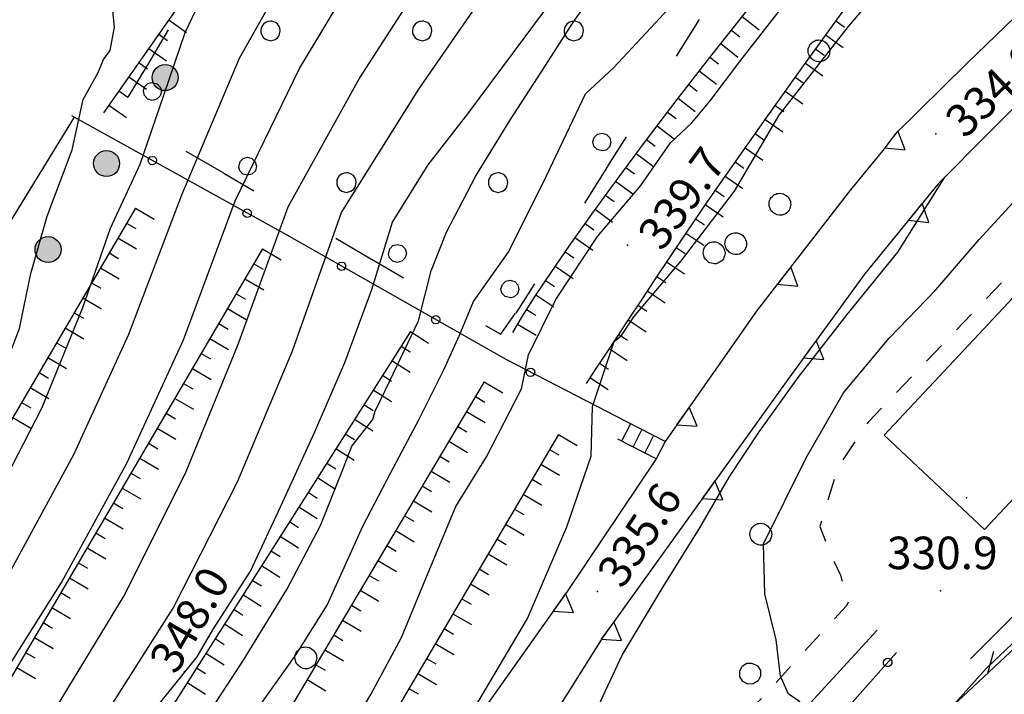
# Model space of a CAD drawing. Extents: x 514670 to 517614, y 5067431 to 5069611.
# Drawn here: x 514735 to 514826, y 5068795 to 5068858 of the extents above; entities that cross this region are included whole.
import ezdxf

# ---------------------------------------------------------------- set-up
doc = ezdxf.new("R2010")
doc.units = 0
doc.header["$LTSCALE"] = 2
doc.header["$MEASUREMENT"] = 0
for name, pattern in [('L01', [12, 6, 6]), ('L04', [0]), ('L10', [2, 1, -1]), ('L42', [8, -3, 2, -3]), ('L50', [1.6, 0.8, 0.8])]:
    doc.linetypes.add(name, pattern=pattern)
for name, color, linetype in [('ALBERO ISOLATO', 1, 'Continuous'), ('BOSCO', 1, 'L42'), ('CANCELLATA', 1, 'L04'), ('CONF. CATASTALE 2000', 1, 'Continuous'), ('CURVE DI LIVELLO DIRETTRICI', 1, 'Continuous'), ('CURVE DI LIVELLO INTERMEDIE', 1, 'Continuous'), ('EDIFICIO RESIDENZIALE', 3, 'Continuous'), ('FILARE ALBERI', 1, 'Continuous'), ('MURO DI SOSTEGNO O RITENUTA DEL TERRENO', 1, 'Continuous'), ('PUNTO QUOTATO', 1, 'Continuous'), ('PUNTO QUOTATO EDIFICIO GRONDA', 1, 'Continuous'), ('SCALE', 1, 'Continuous'), ('SCARPATA TESTA', 1, 'L50'), ('SCM_Campiture', 1, 'Continuous'), ('STACCIONATA', 1, 'L01'), ('VESTIZIONI SCALE', 1, 'Continuous'), ('VESTIZIONI VIALETTI', 1, 'L10')]:
    doc.layers.add(name, color=color, linetype=linetype)
doc.styles.add('Style00', font='ARIAL.TTF', dxfattribs={"height": 0.2})

# ---------------------------------------------------------------- blocks, each defined once
blk = doc.blocks.new('Q0030200')
blk.add_line((-0.004, -0.002), (0.89, 0.558))
blk = doc.blocks.new('Q0200100')
for p, q in [((0, 0.8), (-0.5, 0)), ((0.5, 0), (0, 0.8)), ((-0.5, 0), (0.5, 0))]:
    blk.add_line(p, q)
blk = doc.blocks.new('Q0050013')
for p, q in [((-0.194, -0.003), (-0.17, 0.098)), ((-0.17, 0.098), (-0.099, 0.169)), ((-0.099, 0.169), (-0.001, 0.195)), ((-0.001, 0.195), (0.096, 0.17)), ((0.096, 0.17), (0.169, 0.1)), ((0.169, 0.1), (0.197, -0.001)), ((-0.162, -0.108), (-0.194, -0.003)), ((-0.096, -0.171), (-0.162, -0.108)), ((0.001, -0.196), (-0.096, -0.171)), ((0.097, -0.17), (0.001, -0.196)), ((0.168, -0.1), (0.097, -0.17)), ((0.197, -0.001), (0.168, -0.1))]:
    blk.add_line(p, q)
blk = doc.blocks.new('Q0050033')
for p, q in [((-0.25, 0.429), (-0.003, 0.496)), ((-0.003, 0.496), (0.245, 0.431)), ((-0.494, -0.007), (-0.432, 0.248)), ((-0.432, 0.248), (-0.25, 0.429)), ((0.245, 0.431), (0.428, 0.253)), ((0.428, 0.253), (0.499, -0.001)), ((-0.412, -0.274), (-0.494, -0.007)), ((-0.243, -0.434), (-0.412, -0.274)), ((0.002, -0.497), (-0.243, -0.434)), ((0.246, -0.431), (0.002, -0.497)), ((0.425, -0.253), (0.246, -0.431)), ((0.499, -0.001), (0.425, -0.253))]:
    blk.add_line(p, q)
blk = doc.blocks.new('S37')
for p, q in [((-0.487, 0.873), (-0.369, 0.933)), ((-0.369, 0.933), (-0.257, 0.974)), ((-0.257, 0.974), (-0.128, 0.992)), ((-0.128, 0.992), (-0.011, 1.004)), ((-0.011, 1.004), (0.152, 0.99)), ((0.152, 0.99), (0.349, 0.94)), ((0.349, 0.94), (0.55, 0.824)), ((-0.986, -0.012), (-0.97, 0.17)), ((-0.97, 0.17), (-0.931, 0.328)), ((-0.931, 0.328), (-0.87, 0.467)), ((-0.87, 0.467), (-0.785, 0.604)), ((-0.785, 0.604), (-0.677, 0.711)), ((-0.677, 0.711), (-0.582, 0.801)), ((-0.582, 0.801), (-0.487, 0.873)), ((0.55, 0.824), (0.677, 0.735)), ((0.677, 0.735), (0.773, 0.624)), ((0.773, 0.624), (0.869, 0.496)), ((0.869, 0.496), (0.931, 0.386)), ((0.931, 0.386), (0.992, 0.23)), ((0.992, 0.23), (1.012, 0.087)), ((1.012, 0.087), (1.027, -0.031)), ((-0.971, -0.148), (-0.986, -0.012)), ((-0.939, -0.262), (-0.971, -0.148)), ((-0.895, -0.4), (-0.939, -0.262)), ((-0.84, -0.509), (-0.895, -0.4)), ((-0.778, -0.612), (-0.84, -0.509)), ((-0.663, -0.712), (-0.778, -0.612)), ((-0.572, -0.799), (-0.663, -0.712)), ((-0.486, -0.868), (-0.572, -0.799)), ((-0.359, -0.933), (-0.486, -0.868)), ((0.523, -0.887), (0.357, -0.967)), ((0.647, -0.81), (0.523, -0.887)), ((0.784, -0.681), (0.647, -0.81)), ((0.874, -0.561), (0.784, -0.681)), ((0.929, -0.446), (0.874, -0.561)), ((0.98, -0.295), (0.929, -0.446)), ((1.006, -0.166), (0.98, -0.295)), ((1.027, -0.031), (1.006, -0.166)), ((-0.22, -0.981), (-0.359, -0.933)), ((-0.064, -1.012), (-0.22, -0.981)), ((0.07, -1.019), (-0.064, -1.012)), ((0.216, -1.014), (0.07, -1.019)), ((0.357, -0.967), (0.216, -1.014))]:
    blk.add_line(p, q)
blk = doc.blocks.new('Q0120050')
blk.add_line((0, 0), (0, 1))
blk = doc.blocks.new('Q0120025')
blk.add_line((0, 0), (0, 0.5))
blk = doc.blocks.new('Q0210080')
for p, q in [((-0.41, 0.835), (-0.361, 1.041)), ((-0.361, 1.041), (-0.217, 1.184)), ((-0.217, 1.184), (-0.008, 1.24)), ((-0.008, 1.24), (0.202, 1.186)), ((0.202, 1.186), (0.354, 1.038)), ((0.354, 1.038), (0.412, 0.83)), ((-0.333, 0.581), (-0.41, 0.835)), ((-0.211, 0.466), (-0.333, 0.581)), ((-0.004, 0.412), (-0.211, 0.466)), ((0.198, 0.466), (-0.004, 0.412)), ((0.35, 0.618), (0.198, 0.466)), ((0.412, 0.83), (0.35, 0.618)), ((-0.797, 0), (0.81, -0.01))]:
    blk.add_line(p, q)
blk = doc.blocks.new('R28')
for p, q in [((-1.46, 0.41), (-1.5, 0.09)), ((-1.5, 0.09), (-1.49, -0.24)), ((-1.34, 0.7), (-1.46, 0.41)), ((-1.11, 1.03), (-1.34, 0.7)), ((-0.77, 1.31), (-1.11, 1.03)), ((-0.35, 1.46), (-0.77, 1.31)), ((-0.01, 1.5), (-0.35, 1.46)), ((0.24, 1.48), (-0.01, 1.5)), ((0.74, 1.31), (0.24, 1.48)), ((1.06, 1.08), (0.74, 1.31)), ((1.33, 0.7), (1.06, 1.08)), ((1.42, 0.47), (1.33, 0.7)), ((1.49, 0), (1.42, 0.47)), ((-1.49, -0.24), (-1.38, -0.6)), ((-1.38, -0.6), (-1.08, -1.07)), ((-1.08, -1.07), (-0.69, -1.34)), ((-0.69, -1.34), (0.01, -1.51)), ((0.01, -1.51), (0.69, -1.34)), ((0.69, -1.34), (1.08, -1.04)), ((1.08, -1.04), (1.32, -0.7)), ((1.32, -0.7), (1.49, 0))]:
    blk.add_line(p, q)
blk = doc.blocks.new('CAMP_FE157347')
at = {"layer": 'SCM_Campiture', "xscale": 0.6000000238418579, "yscale": 0.6000000238418579, "zscale": 0.6000000238418579}
for p in [(514758.385, 5068856.548), (514772.385, 5068856.548), (514786.385, 5068856.548), (514765.385, 5068842.548), (514779.385, 5068842.548)]:
    blk.add_blockref('R28', p, dxfattribs=at)
blk = doc.blocks.new('conf 2000')
at = {"layer": 'CONF. CATASTALE 2000', "linetype": 'Continuous'}
h = blk.add_hatch(color=256, dxfattribs=at)
edge = h.paths.add_edge_path()
edge.add_arc((0, 0), 1.2, 0, 360)
blk.add_circle((0, 0), 1.2, dxfattribs=at)

msp = doc.modelspace()

# ---------------------------------------------------------------- linework, layer by layer
at = {"layer": 'BOSCO', "linetype": 'L42', "flags": 128}
msp.add_lwpolyline([(514805.074, 5068966.521), (514828.379, 5068974.036), (514842.128, 5068986.637), (514851.516, 5068998.215), (514857.35, 5069010.598), (514861.178, 5069012.457), (514861.936, 5069004.871), (514858.59, 5068993.27), (514857.291, 5068988.738), (514851.776, 5068977.067), (514837.703, 5068957.856), (514823.58, 5068942.872), (514809.644, 5068925.841), (514784.803, 5068901.561), (514767.643, 5068881.671), (514751.044, 5068860.156), (514744.385, 5068849.046), (514779.628, 5068828.548), (514781.298, 5068830.901), (514809.636, 5068876.232), (514817.937, 5068889.787), (514823.389, 5068898.365), (514829.786, 5068905.115), (514839.581, 5068911.724), (514849.861, 5068911.895), (514856.074, 5068909.091), (514861.813, 5068906.434), (514864.79, 5068905.856), (514873.891, 5068911.801), (514882.137, 5068918.598), (514896.603, 5068930.902), (514912.944, 5068944.113), (514941.969, 5068966.933), (514955.427, 5068980.354), (514963.626, 5068991.713), (514973.582, 5069010.268), (514977.41, 5069024.041), (514977.698, 5069032.369), (514984.664, 5069040.22), (514993.737, 5069049.743), (515000.529, 5069059.345), (515001.534, 5069066.329), (515000.715, 5069068.93), (514999.252, 5069071.345), (514989.437, 5069076.064), (514984.968, 5069079.025), (514978.574, 5069086.235), (514975.398, 5069091.168)], dxfattribs=at)
at = {"layer": 'CANCELLATA', "linetype": 'L04', "flags": 128}
for points in [[(514791.265, 5068820.456), (514780.116, 5068826.202), (514759.914, 5068837.679), (514740.032, 5068848.695)], [(514857.445, 5068834.746), (514840.76, 5068817.369), (514835.245, 5068810.873), (514822.999, 5068798.579)], [(514814.394, 5068801.218), (514768.104, 5068750.789), (514756.496, 5068735.084), (514756.141, 5068729.969), (514757.466, 5068725.501), (514761.836, 5068716.266), (514801.778, 5068637.149), (514805.469, 5068623.048), (514808.323, 5068609.743), (514815.01, 5068594.071), (514840.573, 5068540.892), (514844.635, 5068544.415), (514811.671, 5068613.759), (514809.979, 5068621.798), (514808.306, 5068636.462), (514807.212, 5068643.251), (514804.783, 5068648.289), (514795.467, 5068665.586), (514773.896, 5068706.774), (514765.094, 5068723.75), (514760.1, 5068733), (514760.57, 5068734.914), (514765.35, 5068742), (514784.768, 5068763.695), (514798.169, 5068778.859), (514816.176, 5068799.178)]]:
    msp.add_lwpolyline(points, dxfattribs=at)
at = {"layer": 'CURVE DI LIVELLO DIRETTRICI', "linetype": 'Continuous', "flags": 128}
for points in [[(514729.23, 5068766.796), (514736.81, 5068780.246), (514742.37, 5068792.206), (514749.395, 5068803.252), (514755.339, 5068814.929), (514760.406, 5068827.02), (514764.928, 5068839.773), (514772.065, 5068851.181), (514779.75, 5068862.299), (514787.191, 5068873.609), (514793.246, 5068885.699), (514799.217, 5068894.315), (514813.807, 5068904.899), (514818.039, 5068915.872), (514818.82, 5068919.806), (514821.474, 5068924.112), (514828.193, 5068926.85), (514841.249, 5068933.443), (514854.808, 5068940.575), (514865.482, 5068947.893), (514876.176, 5068955.09), (514887.009, 5068962.143), (514895.934, 5068967.845)], [(514718.053, 5068790.3), (514718.109, 5068790.383), (514720.755, 5068794.422), (514724.01, 5068802.797), (514725.958, 5068808.852), (514728.564, 5068814.891), (514731.068, 5068819.859), (514733.389, 5068824.398), (514735.203, 5068829.07), (514736.255, 5068834.164), (514737.743, 5068839.445), (514740.059, 5068845.578), (514741.071, 5068850.226), (514742.459, 5068852.718), (514742.964, 5068853.898), (514743.58, 5068854.734), (514743.978, 5068856.906), (514743.674, 5068859.945)], [(514746.145, 5068759.832), (514749.683, 5068766.235), (514755.567, 5068773.852), (514757.727, 5068775.438), (514759.5, 5068777.594), (514760.905, 5068780.5), (514762.134, 5068784.281), (514763.534, 5068787.781), (514765.218, 5068791.203), (514767.65, 5068795.281), (514770.481, 5068800.562), (514773.078, 5068806.898), (514775.492, 5068812.656), (514778.309, 5068817.226), (514781.533, 5068823.515), (514782.201, 5068826.663), (514784.719, 5068831.757), (514788.549, 5068837.585), (514792.566, 5068842.288), (514795.318, 5068846.21), (514797.275, 5068848.069), (514798.956, 5068850.1), (514801.801, 5068853.858), (514806.536, 5068859.952)], [(514806.104, 5068752.734), (514804.456, 5068759.179), (514804.795, 5068765.484), (514807.119, 5068771.585), (514809.7, 5068776.351), (514812.975, 5068781.374), (514815.97, 5068786.811), (514819.678, 5068792.358), (514824.457, 5068797.702), (514831.697, 5068804.6), (514836.991, 5068810.327), (514842.219, 5068816.115), (514846.49, 5068820.037), (514848.083, 5068821.24), (514850.6, 5068823.506), (514853.93, 5068827.404), (514856.878, 5068830.701), (514858.215, 5068831.709), (514859.284, 5068832.935), (514861.198, 5068835.244)]]:
    msp.add_lwpolyline(points, dxfattribs=at)
at = {"layer": 'CURVE DI LIVELLO INTERMEDIE', "linetype": 'Continuous', "flags": 128}
for points in [[(514717.287, 5068771.713), (514722.889, 5068785.344), (514728.064, 5068796.322), (514734.387, 5068806.729), (514740.215, 5068817.449), (514745.295, 5068828.552), (514750.196, 5068841.413), (514755.521, 5068854.026), (514762.247, 5068865.99), (514769.85, 5068877.477), (514776.591, 5068889.439), (514781.741, 5068898.505), (514793.009, 5068908.662), (514795.421, 5068911.954), (514794.456, 5068917.02), (514786.224, 5068931), (514783.119, 5068936.017), (514781.672, 5068940.07), (514783.36, 5068944.882), (514790.115, 5068947.921), (514798.935, 5068949.138), (514821.372, 5068952.054), (514846.098, 5068956.694)], [(514720.645, 5068770.331), (514726.971, 5068783.849), (514732.392, 5068795.077), (514739.073, 5068805.643), (514745.093, 5068816.636), (514750.332, 5068828.042), (514755.107, 5068840.866), (514761.035, 5068853.078), (514768.081, 5068864.759), (514775.631, 5068876.188), (514782.143, 5068888.192), (514784.533, 5068893.898), (514798.074, 5068906.635), (514801.452, 5068909.928), (514801.452, 5068914.74), (514796.829, 5068925.957), (514794.456, 5068933.737), (514795.904, 5068938.043), (514804.347, 5068941.082), (514808.687, 5068941.709), (514827.997, 5068945.85)], [(514726.028, 5068768.114), (514732.898, 5068781.679), (514738.176, 5068793.412), (514744.805, 5068804.315), (514750.511, 5068815.734), (514755.369, 5068827.531), (514760.017, 5068840.32), (514766.55, 5068852.13), (514773.916, 5068863.529), (514781.411, 5068874.898), (514787.694, 5068886.945), (514790.596, 5068893.937), (514804.346, 5068904.355), (514807.241, 5068910.434), (514807.434, 5068920.914), (514807.724, 5068927.151), (514810.136, 5068931.711), (514813.272, 5068933.484), (514818.44, 5068934.279), (514834.623, 5068939.647)], [(514782.094, 5068802.32), (514785.729, 5068810.78), (514787.982, 5068817.28), (514788.105, 5068821.882), (514790.1, 5068827.866), (514790.769, 5068828.421), (514791.906, 5068830.163), (514796.304, 5068835.35), (514801.22, 5068841.756), (514805.329, 5068848.78), (514811.728, 5068856.951), (514818.984, 5068865.467), (514824.133, 5068870.709), (514827.934, 5068875.037)], [(514735.317, 5068764.29), (514737.017, 5068766.352), (514740.468, 5068771.696), (514743.128, 5068777.414), (514746.552, 5068783.563), (514749.774, 5068789.141), (514755.883, 5068798.461), (514759.886, 5068804.976), (514762.993, 5068810.882), (514765.116, 5068816.218), (514765.886, 5068818.218), (514767.808, 5068820.671), (514768.026, 5068821.445), (514769.377, 5068824.257), (514772.036, 5068829.78), (514773.191, 5068834.39), (514774.635, 5068837.968), (514777.3, 5068843.1), (514780.454, 5068848.265), (514783.764, 5068853.35), (514786.356, 5068857.397), (514790.049, 5068862.592)], [(514711.82, 5068766.933), (514712.503, 5068767.555), (514713.676, 5068770.844), (514715.406, 5068775.688), (514718.659, 5068785.102), (514721.343, 5068792.243), (514725.028, 5068799.258), (514729.419, 5068806.758), (514733.42, 5068814.258), (514737.251, 5068821.711), (514741.053, 5068831.008), (514743.609, 5068838.351), (514746.353, 5068844.257), (514748.519, 5068850.609), (514750.488, 5068856.39), (514752.874, 5068861.382)], [(514741.302, 5068761.826), (514741.702, 5068762.235), (514743.419, 5068765.711), (514745.87, 5068770.68), (514748.717, 5068775.742), (514750.966, 5068781.063), (514753.864, 5068787.742), (514757.117, 5068793.89), (514760.742, 5068799), (514763.614, 5068803.531), (514766.89, 5068810.828), (514769.495, 5068815.796), (514772.077, 5068820.656), (514774.357, 5068825.202), (514775.811, 5068828.452), (514777.1, 5068831.562), (514780.305, 5068836.093), (514783.475, 5068842.397), (514785.686, 5068847.061), (514787.467, 5068850.733), (514790.037, 5068853.139), (514793.484, 5068856.842), (514797.097, 5068860.725)], [(514731.55, 5068765.841), (514733.138, 5068767.696), (514737.058, 5068773.282), (514740.963, 5068780.414), (514744.216, 5068787.422), (514747.468, 5068793.656), (514751.593, 5068798.758), (514753.05, 5068801.273), (514756.538, 5068806.679), (514759.521, 5068813.07), (514762.436, 5068819.492), (514765.23, 5068825.937), (514767.742, 5068832.679), (514769.632, 5068838.898), (514772.937, 5068844.171), (514776.586, 5068848.897), (514783.842, 5068858.647)], [(514778.24, 5068755.797), (514779.884, 5068759.226), (514781.287, 5068762.125), (514783.437, 5068764.906), (514785.995, 5068768.359), (514788.352, 5068771.601), (514788.509, 5068773.499), (514787.725, 5068774.882), (514787.407, 5068776.687), (514788.762, 5068780.874), (514788.552, 5068784.921), (514787.094, 5068788.116), (514787.768, 5068792.351), (514790.832, 5068798.921), (514794.626, 5068805.233), (514798.009, 5068810.686), (514800.718, 5068815.35), (514803.474, 5068819.546), (514807.095, 5068824.546), (514811.603, 5068830.381), (514816.3, 5068836.123), (514820.619, 5068843.059)], [(514788.038, 5068757.367), (514789.676, 5068763.921), (514792.449, 5068769.929), (514796.196, 5068775.499), (514800.539, 5068780.445), (514804.523, 5068784.788), (514807.053, 5068788.382), (514808.604, 5068792.015), (514808.023, 5068793.616), (514807.196, 5068794.686), (514806.203, 5068795.319), (514805.467, 5068796.976), (514805.074, 5068800.343), (514804.009, 5068804.585), (514803.901, 5068809.21), (514807.827, 5068817.139), (514811.265, 5068823.147), (514815.493, 5068828.186), (514819.789, 5068832.655), (514823.808, 5068837.303), (514827.96, 5068841.819)], [(514759.497, 5068755.789), (514759.339, 5068758.719), (514758.763, 5068761.203), (514759.422, 5068763.82), (514760.464, 5068765.742), (514782.094, 5068802.32)]]:
    msp.add_lwpolyline(points, dxfattribs=at)
at = {"layer": 'EDIFICIO RESIDENZIALE', "linetype": 'Continuous', "flags": 128}
msp.add_lwpolyline([(514824.296, 5068810.537), (514843.316, 5068830.811), (514844.014, 5068830.156), (514852.557, 5068839.262), (514851.8, 5068839.973), (514870.775, 5068860.198), (514861.939, 5068868.488), (514843.006, 5068848.308), (514844.343, 5068847.053), (514836.017, 5068838.179), (514834.298, 5068839.793), (514815.017, 5068819.243)], close=True, dxfattribs=at)
at = {"layer": 'MURO DI SOSTEGNO O RITENUTA DEL TERRENO', "linetype": 'Continuous', "flags": 128}
for points in [[(514980.512, 5069030.484), (514980.19, 5069029.978), (514984.17, 5069027.017), (514976.118, 5069007.291), (514969.79, 5068992.541), (514961.538, 5068979.706), (514953.392, 5068971.003), (514943.533, 5068962.104), (514928.762, 5068950.449), (514911.772, 5068937.254), (514898.729, 5068926.856), (514885.129, 5068915.184), (514875.464, 5068906.801), (514862.611, 5068893.356), (514848.672, 5068878.591), (514833.435, 5068863.982), (514822.66, 5068853.545), (514816.051, 5068847.006), (514814.895, 5068845.498), (514811.929, 5068841.881), (514803.299, 5068830.764), (514794.803, 5068818.652)], [(514991.121, 5069023.095), (514987.303, 5069021.119), (514979.601, 5068998.564), (514969.767, 5068982.057), (514962.858, 5068973.792), (514950.215, 5068959.495), (514928.902, 5068943.519), (514915.057, 5068932.238), (514892.79, 5068914.496), (514876.799, 5068900.028), (514859.843, 5068880.833), (514844.901, 5068866.466), (514829.386, 5068851.857), (514820.006, 5068842.444), (514813.224, 5068834.108), (514805.979, 5068824.147), (514789.049, 5068800.601), (514779.568, 5068785.5), (514768.374, 5068769), (514761.057, 5068758.016), (514758.6, 5068751.258), (514757.852, 5068748.453), (514757.862, 5068747.336), (514757.012, 5068742.5)], [(514740.253, 5068848.585), (514729.053, 5068830.383)], [(514793.988, 5068817.054), (514785.753, 5068804.796), (514777.09, 5068792.57), (514769.133, 5068781.711), (514763.866, 5068774.25), (514760.083, 5068768.5), (514759.146, 5068766.289), (514758.341, 5068764.563), (514757.452, 5068763.852), (514756.37, 5068763.61), (514755.57, 5068764.219), (514754.984, 5068765.594), (514754.894, 5068767.695), (514755.416, 5068769.399), (514755.668, 5068770.031)]]:
    msp.add_lwpolyline(points, dxfattribs=at)
at = {"layer": 'PUNTO QUOTATO', "linetype": 'Continuous'}
for p in [(514819.805, 5068847.061), (514791.321, 5068836.772), (514788.56, 5068804.804), (514820.23, 5068804.866), (514750.437, 5068797.375)]:
    msp.add_point(p, dxfattribs=at)
at = {"layer": 'PUNTO QUOTATO EDIFICIO GRONDA', "linetype": 'Continuous'}
msp.add_point((514822.632, 5068813.457), dxfattribs=at)
at = {"layer": 'SCALE', "linetype": 'Continuous', "flags": 128}
for points in [[(514794.803, 5068818.652), (514791.265, 5068820.456)], [(514793.988, 5068817.054), (514790.45, 5068818.858)]]:
    msp.add_lwpolyline(points, dxfattribs=at)
at = {"layer": 'SCARPATA TESTA', "linetype": 'L50', "flags": 128}
for points in [[(514824.089, 5068944.458), (514818.943, 5068939.718), (514814.156, 5068935.203), (514809.727, 5068930.913), (514805.656, 5068926.849), (514801.943, 5068923.01), (514798.449, 5068919.326), (514795.033, 5068915.729), (514791.694, 5068912.218), (514788.433, 5068908.794), (514785.251, 5068905.455), (514782.107, 5068902.058), (514778.964, 5068898.458), (514775.821, 5068894.656), (514772.678, 5068890.649), (514769.535, 5068886.44), (514765.958, 5068881.493), (514761.511, 5068875.275), (514756.194, 5068867.786), (514750.007, 5068859.024), (514742.95, 5068848.992)], [(514823.801, 5068885.459), (514820.645, 5068881.418), (514816.889, 5068876.89), (514813.241, 5068872.029), (514810.259, 5068868.3), (514806.492, 5068863.596), (514802.673, 5068858.832), (514799.133, 5068854.36), (514795.898, 5068850.204), (514792.968, 5068846.365), (514790.342, 5068842.843), (514788.02, 5068839.639), (514785.988, 5068836.771), (514784.243, 5068834.244), (514782.785, 5068832.058), (514781.613, 5068830.214), (514780.729, 5068828.71)], [(514820.885, 5068871.732), (514815.947, 5068864.935), (514811.508, 5068858.796), (514807.565, 5068853.315), (514804.12, 5068848.493), (514801.173, 5068844.33), (514798.723, 5068840.826), (514796.771, 5068837.979), (514795.265, 5068835.726), (514793.897, 5068833.667), (514792.616, 5068831.736), (514791.421, 5068829.933), (514790.313, 5068828.259), (514789.292, 5068826.713), (514788.357, 5068825.296), (514787.509, 5068824.007)], [(514745.899, 5068840.195), (514721.329, 5068798.266)], [(514757.638, 5068836.429), (514721.411, 5068774.743)], [(514771.286, 5068828.812), (514733.268, 5068769.032)], [(514778.105, 5068824.171), (514742.696, 5068764.61)], [(514784.95, 5068819.304), (514763.997, 5068783.695)]]:
    msp.add_lwpolyline(points, dxfattribs=at)
at = {"layer": 'STACCIONATA', "linetype": 'L01', "flags": 128}
msp.add_lwpolyline([(514799.236, 5068774.172), (514821.33, 5068794.205), (514834.372, 5068806.404)], dxfattribs=at)
at = {"layer": 'VESTIZIONI SCALE', "linetype": 'Continuous', "flags": 128}
for points in [[(514791.596, 5068820.287), (514790.781, 5068818.689)], [(514792.665, 5068819.742), (514791.85, 5068818.144)], [(514793.734, 5068819.197), (514792.919, 5068817.599)], [(514794.803, 5068818.652), (514793.988, 5068817.054)]]:
    msp.add_lwpolyline(points, dxfattribs=at)
at = {"layer": 'VESTIZIONI VIALETTI', "linetype": 'L10', "flags": 128}
msp.add_lwpolyline([(514921.779, 5068935.1), (514907.647, 5068920.645), (514903.462, 5068914.473), (514900.114, 5068910.301), (514891.395, 5068901.239), (514865.712, 5068874.864), (514813.569, 5068820.452), (514810.797, 5068816.335), (514809.081, 5068810.788), (514810.156, 5068808.085), (514810.991, 5068806.311), (514811.713, 5068803.827), (514811.538, 5068803.483), (514803.551, 5068794.765), (514775.379, 5068764.726), (514757.471, 5068745.11)], dxfattribs=at)

# ---------------------------------------------------------------- block references
at = {"layer": 'ALBERO ISOLATO'}
for p in [(514808.991, 5068854.709), (514805.385, 5068840.561), (514801.306, 5068836.92), (514799.308, 5068836.077), (514803.621, 5068810.093), (514761.613, 5068798.687)]:
    msp.add_blockref('S37', p, dxfattribs=at)
at = {"layer": 'BOSCO'}
for p, xscale, yscale, zscale, rotation in [((514746.042, 5068851.811), 2.000000000430501, 2.000000000430501, 2.000000000430501, 239.059839817991), ((514790.373, 5068845.418), 2.000000000778497, 2.000000000778497, 2.000000000778497, 57.98923437983563), ((514755.429, 5068842.623), 1.999999999552577, 1.999999999552577, 1.999999999552578, 329.8168933055836), ((514769.259, 5068834.579), 1.999999999552577, 1.999999999552577, 1.999999999552578, 329.8168933055836), ((514781.891, 5068831.851), 2.000000000778497, 2.000000000778497, 2.000000000778497, 57.98923437983563)]:
    msp.add_blockref('Q0210080', p, dxfattribs=dict(at, xscale=xscale, yscale=yscale, zscale=zscale, rotation=rotation))
at = {"layer": 'CANCELLATA'}
for p, xscale, yscale, zscale, rotation in [((514747.473, 5068844.572), 1.999999999691715, 1.999999999691715, 1.999999999691716, 151.0111353052871), ((514756.22, 5068839.726), 1.999999999691715, 1.999999999691715, 1.999999999691716, 151.0111353052871), ((514764.937, 5068834.825), 2.000000000378214, 2.000000000378214, 2.000000000378213, 150.399094352124), ((514773.632, 5068829.886), 2.000000000378214, 2.000000000378214, 2.000000000378213, 150.399094352124), ((514782.376, 5068825.037), 1.999999999812659, 1.999999999812659, 1.99999999981266, 152.7348295137641), ((514815.354, 5068798.25), 1.999999999422849, 1.999999999422849, 1.999999999422849, 48.45312484838085)]:
    msp.add_blockref('Q0050013', p, dxfattribs=dict(at, xscale=xscale, yscale=yscale, zscale=zscale, rotation=rotation))
at = {"layer": 'CONF. CATASTALE 2000', "linetype": 'Continuous'}
for p, rotation in [((514748.649, 5068852.238, -335.32), 235.553922128862), ((514743.239, 5068844.303, -335.32), 235.7667632137316), ((514737.836, 5068836.363, -335.32), 235.7667632137316)]:
    msp.add_blockref('conf 2000', p, dxfattribs=dict(at, rotation=rotation))
at = {"layer": 'FILARE ALBERI', "xscale": 1.999999999525672, "yscale": 1.999999999525672, "zscale": 1.999999999525672, "rotation": 226.5861062495254}
msp.add_blockref('Q0050033', (514802.657, 5068797.227), dxfattribs=at)
at = {"layer": 'MURO DI SOSTEGNO O RITENUTA DEL TERRENO'}
for p, xscale, yscale, zscale, rotation in [((514815.695, 5068846.541), 1.999999999469444, 1.999999999469444, 1.999999999469443, 232.5143302594527), ((514817.908, 5068839.865), 1.999999999411609, 1.999999999411609, 1.999999999411609, 230.8669882650367), ((514805.792, 5068833.976), 2.000000000571129, 2.000000000571129, 2.000000000571129, 232.1779000011887), ((514808.178, 5068827.17), 1.9999999999471, 1.9999999999471, 1.9999999999471, 233.9720476891881), ((514796.446, 5068820.994), 1.999999999441937, 1.999999999441937, 1.999999999441938, 234.9553800603816), ((514798.821, 5068814.192), 2.000000000414673, 2.000000000414673, 2.000000000414673, 234.2834850573566), ((514785.04, 5068803.79), 1.999999999532204, 1.999999999532204, 1.999999999532205, 234.6822233895859), ((514789.481, 5068801.201), 2.000000000414673, 2.000000000414673, 2.000000000414673, 234.2834850573566)]:
    msp.add_blockref('Q0200100', p, dxfattribs=dict(at, xscale=xscale, yscale=yscale, zscale=zscale, rotation=rotation))
at = {"layer": 'SCARPATA TESTA'}
for name, p, xscale, yscale, zscale, rotation in [('Q0120050', (514748.975, 5068857.557), 2.000000000413919, 2.000000000413919, 2.000000000413919, 234.8788684292206), ('Q0120050', (514801.925, 5068857.887), 1.999999999360857, 1.999999999360857, 1.999999999360856, 231.6423285950481), ('Q0120025', (514800.932, 5068856.632), 1.999999999360857, 1.999999999360857, 1.999999999360856, 231.6423285950481), ('Q0120025', (514810.56, 5068857.479), 1.999999999971949, 1.999999999971949, 1.999999999971949, 234.2713230417071), ('Q0120025', (514748.054, 5068856.248), 2.000000000413919, 2.000000000413919, 2.000000000413919, 234.8788684292206), ('Q0120050', (514809.626, 5068856.18), 1.999999999971949, 1.999999999971949, 1.999999999971949, 234.2713230417071), ('Q0120050', (514747.134, 5068854.94), 2.000000000413919, 2.000000000413919, 2.000000000413919, 234.8788684292206), ('Q0120050', (514799.939, 5068855.378), 1.999999999360857, 1.999999999360857, 1.999999999360856, 231.6423285950481), ('Q0120025', (514808.692, 5068854.881), 1.999999999971949, 1.999999999971949, 1.999999999971949, 234.2713230417071), ('Q0120025', (514798.948, 5068854.122), 2.000000000039579, 2.000000000039579, 2.000000000039579, 232.1030733970517), ('Q0120025', (514746.213, 5068853.631), 2.000000000413919, 2.000000000413919, 2.000000000413919, 234.8788684292206), ('Q0120050', (514807.757, 5068853.582), 1.999999999971949, 1.999999999971949, 1.999999999971949, 234.2713230417071), ('Q0120050', (514745.293, 5068852.322), 2.000000000413919, 2.000000000413919, 2.000000000413919, 234.8788684292206), ('Q0120050', (514797.965, 5068852.859), 2.000000000039579, 2.000000000039579, 2.000000000039579, 232.1030733970517), ('Q0120025', (514806.826, 5068852.281), 1.999999999744329, 1.999999999744329, 1.999999999744328, 234.4571544812783), ('Q0120025', (514796.982, 5068851.596), 2.000000000039579, 2.000000000039579, 2.000000000039579, 232.1030733970517), ('Q0120025', (514744.372, 5068851.014), 2.000000000413919, 2.000000000413919, 2.000000000413919, 234.8788684292206), ('Q0120050', (514796, 5068850.334), 2.000000000039579, 2.000000000039579, 2.000000000039579, 232.1030733970517), ('Q0120050', (514805.896, 5068850.979), 1.999999999744329, 1.999999999744329, 1.999999999744328, 234.4571544812783), ('Q0120050', (514743.452, 5068849.705), 2.000000000413919, 2.000000000413919, 2.000000000413919, 234.8788684292206), ('Q0120025', (514804.966, 5068849.677), 1.999999999744329, 1.999999999744329, 1.999999999744328, 234.4571544812783), ('Q0120025', (514795.027, 5068849.063), 2.0000000005979, 2.0000000005979, 2.0000000005979, 232.6437045126277), ('Q0120050', (514794.057, 5068847.791), 2.0000000005979, 2.0000000005979, 2.0000000005979, 232.6437045126277), ('Q0120050', (514804.036, 5068848.375), 1.999999999631417, 1.999999999631417, 1.999999999631418, 234.7044092786857), ('Q0120025', (514803.112, 5068847.069), 1.999999999631417, 1.999999999631417, 1.999999999631418, 234.7044092786857), ('Q0120025', (514793.086, 5068846.519), 2.0000000005979, 2.0000000005979, 2.0000000005979, 232.6437045126277), ('Q0120050', (514802.188, 5068845.763), 1.999999999631417, 1.999999999631417, 1.999999999631418, 234.7044092786857), ('Q0120050', (514792.128, 5068845.238), 2.000000000108854, 2.000000000108854, 2.000000000108854, 233.2949610753689), ('Q0120025', (514791.171, 5068843.955), 2.000000000108854, 2.000000000108854, 2.000000000108854, 233.2949610753689), ('Q0120025', (514801.263, 5068844.457), 1.999999999631417, 1.999999999631417, 1.999999999631418, 234.7044092786857), ('Q0120050', (514800.346, 5068843.146), 2.00000000061827, 2.00000000061827, 2.000000000618271, 235.0466230593837), ('Q0120050', (514790.217, 5068842.671), 1.999999999434447, 1.999999999434447, 1.999999999434447, 234.0635471702898), ('Q0120025', (514789.278, 5068841.375), 1.999999999434447, 1.999999999434447, 1.999999999434447, 234.0635471702898), ('Q0120025', (514799.429, 5068841.835), 2.00000000061827, 2.00000000061827, 2.000000000618271, 235.0466230593837), ('Q0120050', (514798.515, 5068840.522), 1.999999999322487, 1.999999999322487, 1.999999999322488, 235.5529547260778), ('Q0120050', (514745.899, 5068840.195), 1.999999999228788, 1.999999999228788, 1.999999999228788, 239.6298796518906), ('Q0120050', (514788.339, 5068840.08), 1.999999999434447, 1.999999999434447, 1.999999999434447, 234.0635471702898), ('Q0120025', (514745.09, 5068838.814), 1.999999999228788, 1.999999999228788, 1.999999999228788, 239.6298796518906), ('Q0120025', (514787.41, 5068838.778), 2.000000000512742, 2.000000000512742, 2.000000000512741, 234.6897313447988), ('Q0120025', (514797.61, 5068839.202), 1.999999999322487, 1.999999999322487, 1.999999999322488, 235.5529547260778), ('Q0120050', (514796.706, 5068837.882), 1.999999999559269, 1.999999999559269, 1.999999999559268, 236.2460339525765), ('Q0120050', (514744.281, 5068837.434), 1.999999999228788, 1.999999999228788, 1.999999999228788, 239.6298796518906), ('Q0120050', (514786.485, 5068837.472), 2.000000000512742, 2.000000000512742, 2.000000000512741, 234.6897313447988), ('Q0120025', (514743.472, 5068836.053), 1.999999999228788, 1.999999999228788, 1.999999999228788, 239.6298796518906), ('Q0120050', (514757.638, 5068836.429), 2.000000000053745, 2.000000000053745, 2.000000000053745, 239.5753664525837), ('Q0120025', (514785.567, 5068836.161), 1.999999999433048, 1.999999999433048, 1.999999999433047, 235.3727034679611), ('Q0120025', (514795.817, 5068836.552), 1.999999999559269, 1.999999999559269, 1.999999999559268, 236.2460339525765), ('Q0120025', (514756.828, 5068835.049), 2.000000000053745, 2.000000000053745, 2.000000000053745, 239.5753664525837), ('Q0120050', (514784.658, 5068834.845), 1.999999999433048, 1.999999999433048, 1.999999999433047, 235.3727034679611), ('Q0120050', (514794.929, 5068835.22), 2.000000000662095, 2.000000000662095, 2.000000000662095, 236.401214248545), ('Q0120050', (514742.663, 5068834.673), 1.999999999228788, 1.999999999228788, 1.999999999228788, 239.6298796518906), ('Q0120025', (514794.044, 5068833.888), 2.000000000662095, 2.000000000662095, 2.000000000662095, 236.401214248545), ('Q0120025', (514741.854, 5068833.293), 1.999999999228788, 1.999999999228788, 1.999999999228788, 239.6298796518906), ('Q0120050', (514756.018, 5068833.67), 2.000000000053745, 2.000000000053745, 2.000000000053745, 239.5753664525837), ('Q0120025', (514783.76, 5068833.52), 1.999999999875366, 1.999999999875366, 1.999999999875365, 236.2917915346584), ('Q0120025', (514755.207, 5068832.29), 2.000000000053745, 2.000000000053745, 2.000000000053745, 239.5753664525837), ('Q0120050', (514782.873, 5068832.189), 1.999999999875366, 1.999999999875366, 1.999999999875365, 236.2917915346584), ('Q0120050', (514793.159, 5068832.555), 1.999999999422615, 1.999999999422615, 1.999999999422615, 236.4271952391327), ('Q0120050', (514741.045, 5068831.912), 1.999999999228788, 1.999999999228788, 1.999999999228788, 239.6298796518906), ('Q0120025', (514792.275, 5068831.221), 1.999999999756131, 1.999999999756131, 1.999999999756131, 236.4635189542831), ('Q0120025', (514740.236, 5068830.532), 1.999999999228788, 1.999999999228788, 1.999999999228788, 239.6298796518906), ('Q0120050', (514754.397, 5068830.91), 2.000000000053745, 2.000000000053745, 2.000000000053745, 239.5753664525837), ('Q0120025', (514782.012, 5068830.841), 1.999999999969265, 1.999999999969265, 1.999999999969265, 237.5782797302968), ('Q0120025', (514753.587, 5068829.531), 2.000000000053745, 2.000000000053745, 2.000000000053745, 239.5753664525837), ('Q0120050', (514781.179, 5068829.475), 1.99999999990573, 1.99999999990573, 1.99999999990573, 239.5223024981161), ('Q0120050', (514791.391, 5068829.888), 2.000000000682954, 2.000000000682954, 2.000000000682953, 236.5014927666527), ('Q0120050', (514739.427, 5068829.151), 1.999999999228788, 1.999999999228788, 1.999999999228788, 239.6298796518906), ('Q0120050', (514771.286, 5068828.812), 1.999999999631343, 1.999999999631343, 1.999999999631343, 237.5444722395085), ('Q0120025', (514790.508, 5068828.554), 2.000000000682954, 2.000000000682954, 2.000000000682953, 236.5014927666527), ('Q0120025', (514738.618, 5068827.771), 1.999999999228788, 1.999999999228788, 1.999999999228788, 239.6298796518906), ('Q0120050', (514752.777, 5068828.151), 2.000000000053745, 2.000000000053745, 2.000000000053745, 239.5753664525837), ('Q0120025', (514751.966, 5068826.771), 2.000000000053745, 2.000000000053745, 2.000000000053745, 239.5753664525837), ('Q0120025', (514770.428, 5068827.462), 1.999999999631343, 1.999999999631343, 1.999999999631343, 237.5444722395085), ('Q0120050', (514789.625, 5068827.219), 1.999999999258138, 1.999999999258138, 1.999999999258138, 236.5449422413885), ('Q0120050', (514737.81, 5068826.39), 1.999999999228788, 1.999999999228788, 1.999999999228788, 239.6298796518906), ('Q0120050', (514769.569, 5068826.111), 1.999999999631343, 1.999999999631343, 1.999999999631343, 237.5444722395085), ('Q0120025', (514788.744, 5068825.883), 2.000000000343168, 2.000000000343168, 2.000000000343168, 236.5991302493675), ('Q0120025', (514737.001, 5068825.01), 1.999999999228788, 1.999999999228788, 1.999999999228788, 239.6298796518906), ('Q0120050', (514751.156, 5068825.392), 2.000000000053745, 2.000000000053745, 2.000000000053745, 239.5753664525837), ('Q0120025', (514768.71, 5068824.761), 1.999999999631343, 1.999999999631343, 1.999999999631343, 237.5444722395085), ('Q0120025', (514750.346, 5068824.012), 2.000000000053745, 2.000000000053745, 2.000000000053745, 239.5753664525837), ('Q0120050', (514778.105, 5068824.171), 1.999999999330445, 1.999999999330445, 1.999999999330445, 239.2684430120549), ('Q0120050', (514787.864, 5068824.547), 2.000000000450383, 2.000000000450383, 2.000000000450383, 236.6621523856728), ('Q0120050', (514736.192, 5068823.629), 1.999999999228788, 1.999999999228788, 1.999999999228788, 239.6298796518906), ('Q0120050', (514767.852, 5068823.411), 1.999999999631343, 1.999999999631343, 1.999999999631343, 237.5444722395085), ('Q0120025', (514735.383, 5068822.249), 1.999999999228788, 1.999999999228788, 1.999999999228788, 239.6298796518906), ('Q0120050', (514749.536, 5068822.632), 2.000000000053745, 2.000000000053745, 2.000000000053745, 239.5753664525837), ('Q0120025', (514766.993, 5068822.061), 1.999999999631343, 1.999999999631343, 1.999999999631343, 237.5444722395085), ('Q0120025', (514777.288, 5068822.796), 1.999999999330445, 1.999999999330445, 1.999999999330445, 239.2684430120549), ('Q0120025', (514748.725, 5068821.253), 2.000000000053745, 2.000000000053745, 2.000000000053745, 239.5753664525837), ('Q0120050', (514776.47, 5068821.42), 1.999999999330445, 1.999999999330445, 1.999999999330445, 239.2684430120549), ('Q0120050', (514734.574, 5068820.869), 1.999999999228788, 1.999999999228788, 1.999999999228788, 239.6298796518906), ('Q0120050', (514766.135, 5068820.711), 1.999999999631343, 1.999999999631343, 1.999999999631343, 237.5444722395085), ('Q0120050', (514747.915, 5068819.873), 2.000000000053745, 2.000000000053745, 2.000000000053745, 239.5753664525837), ('Q0120025', (514765.276, 5068819.361), 1.999999999631343, 1.999999999631343, 1.999999999631343, 237.5444722395085), ('Q0120025', (514775.653, 5068820.045), 1.999999999330445, 1.999999999330445, 1.999999999330445, 239.2684430120549), ('Q0120025', (514747.105, 5068818.493), 2.000000000053745, 2.000000000053745, 2.000000000053745, 239.5753664525837), ('Q0120050', (514774.835, 5068818.67), 1.999999999330445, 1.999999999330445, 1.999999999330445, 239.2684430120549), ('Q0120050', (514784.95, 5068819.304), 2.000000000350706, 2.000000000350706, 2.000000000350706, 239.5264912026859), ('Q0120050', (514764.417, 5068818.011), 1.999999999631343, 1.999999999631343, 1.999999999631343, 237.5444722395085), ('Q0120025', (514784.139, 5068817.925), 2.000000000350706, 2.000000000350706, 2.000000000350706, 239.5264912026859), ('Q0120050', (514746.295, 5068817.114), 2.000000000053745, 2.000000000053745, 2.000000000053745, 239.5753664525837), ('Q0120025', (514763.559, 5068816.661), 1.999999999631343, 1.999999999631343, 1.999999999631343, 237.5444722395085), ('Q0120025', (514774.017, 5068817.294), 1.999999999330445, 1.999999999330445, 1.999999999330445, 239.2684430120549), ('Q0120025', (514745.484, 5068815.734), 2.000000000053745, 2.000000000053745, 2.000000000053745, 239.5753664525837), ('Q0120050', (514773.2, 5068815.919), 1.999999999330445, 1.999999999330445, 1.999999999330445, 239.2684430120549), ('Q0120050', (514783.327, 5068816.546), 2.000000000350706, 2.000000000350706, 2.000000000350706, 239.5264912026859), ('Q0120050', (514762.7, 5068815.311), 1.999999999631343, 1.999999999631343, 1.999999999631343, 237.5444722395085), ('Q0120025', (514782.516, 5068815.167), 2.000000000350706, 2.000000000350706, 2.000000000350706, 239.5264912026859), ('Q0120050', (514744.674, 5068814.354), 2.000000000053745, 2.000000000053745, 2.000000000053745, 239.5753664525837), ('Q0120025', (514761.841, 5068813.961), 1.999999999631343, 1.999999999631343, 1.999999999631343, 237.5444722395085), ('Q0120025', (514772.382, 5068814.544), 1.999999999330445, 1.999999999330445, 1.999999999330445, 239.2684430120549), ('Q0120025', (514743.864, 5068812.975), 2.000000000053745, 2.000000000053745, 2.000000000053745, 239.5753664525837), ('Q0120050', (514771.564, 5068813.168), 1.999999999330445, 1.999999999330445, 1.999999999330445, 239.2684430120549), ('Q0120050', (514781.704, 5068813.788), 2.000000000350706, 2.000000000350706, 2.000000000350706, 239.5264912026859), ('Q0120050', (514760.983, 5068812.61), 1.999999999631343, 1.999999999631343, 1.999999999631343, 237.5444722395085), ('Q0120025', (514780.893, 5068812.409), 2.000000000350706, 2.000000000350706, 2.000000000350706, 239.5264912026859), ('Q0120050', (514743.054, 5068811.595), 2.000000000053745, 2.000000000053745, 2.000000000053745, 239.5753664525837), ('Q0120025', (514760.124, 5068811.26), 1.999999999631343, 1.999999999631343, 1.999999999631343, 237.5444722395085), ('Q0120025', (514770.747, 5068811.793), 1.999999999330445, 1.999999999330445, 1.999999999330445, 239.2684430120549), ('Q0120050', (514769.929, 5068810.418), 1.999999999330445, 1.999999999330445, 1.999999999330445, 239.2684430120549), ('Q0120050', (514780.082, 5068811.03), 2.000000000350706, 2.000000000350706, 2.000000000350706, 239.5264912026859), ('Q0120025', (514742.243, 5068810.215), 2.000000000053745, 2.000000000053745, 2.000000000053745, 239.5753664525837), ('Q0120050', (514759.265, 5068809.91), 1.999999999631343, 1.999999999631343, 1.999999999631343, 237.5444722395085), ('Q0120025', (514779.27, 5068809.651), 2.000000000350706, 2.000000000350706, 2.000000000350706, 239.5264912026859), ('Q0120050', (514741.433, 5068808.836), 2.000000000053745, 2.000000000053745, 2.000000000053745, 239.5753664525837), ('Q0120025', (514758.407, 5068808.56), 1.999999999631343, 1.999999999631343, 1.999999999631343, 237.5444722395085), ('Q0120025', (514769.112, 5068809.043), 1.999999999330445, 1.999999999330445, 1.999999999330445, 239.2684430120549), ('Q0120050', (514768.294, 5068807.667), 1.999999999330445, 1.999999999330445, 1.999999999330445, 239.2684430120549), ('Q0120050', (514778.459, 5068808.272), 2.000000000350706, 2.000000000350706, 2.000000000350706, 239.5264912026859), ('Q0120025', (514740.623, 5068807.456), 2.000000000053745, 2.000000000053745, 2.000000000053745, 239.5753664525837), ('Q0120050', (514757.548, 5068807.21), 1.999999999631343, 1.999999999631343, 1.999999999631343, 237.5444722395085), ('Q0120025', (514777.647, 5068806.893), 2.000000000350706, 2.000000000350706, 2.000000000350706, 239.5264912026859), ('Q0120050', (514739.813, 5068806.076), 2.000000000053745, 2.000000000053745, 2.000000000053745, 239.5753664525837), ('Q0120025', (514756.69, 5068805.86), 1.999999999631343, 1.999999999631343, 1.999999999631343, 237.5444722395085), ('Q0120025', (514767.476, 5068806.292), 1.999999999330445, 1.999999999330445, 1.999999999330445, 239.2684430120549), ('Q0120050', (514766.659, 5068804.917), 1.999999999330445, 1.999999999330445, 1.999999999330445, 239.2684430120549), ('Q0120050', (514776.836, 5068805.514), 2.000000000350706, 2.000000000350706, 2.000000000350706, 239.5264912026859), ('Q0120025', (514739.002, 5068804.697), 2.000000000053745, 2.000000000053745, 2.000000000053745, 239.5753664525837), ('Q0120050', (514755.831, 5068804.51), 1.999999999631343, 1.999999999631343, 1.999999999631343, 237.5444722395085), ('Q0120025', (514776.024, 5068804.135), 2.000000000350706, 2.000000000350706, 2.000000000350706, 239.5264912026859), ('Q0120050', (514738.192, 5068803.317), 2.000000000053745, 2.000000000053745, 2.000000000053745, 239.5753664525837), ('Q0120025', (514754.972, 5068803.16), 1.999999999631343, 1.999999999631343, 1.999999999631343, 237.5444722395085), ('Q0120025', (514765.841, 5068803.541), 1.999999999330445, 1.999999999330445, 1.999999999330445, 239.2684430120549), ('Q0120050', (514765.023, 5068802.166), 1.999999999330445, 1.999999999330445, 1.999999999330445, 239.2684430120549), ('Q0120050', (514775.213, 5068802.756), 2.000000000350706, 2.000000000350706, 2.000000000350706, 239.5264912026859), ('Q0120025', (514737.382, 5068801.937), 2.000000000053745, 2.000000000053745, 2.000000000053745, 239.5753664525837), ('Q0120050', (514754.114, 5068801.81), 1.999999999631343, 1.999999999631343, 1.999999999631343, 237.5444722395085), ('Q0120025', (514774.402, 5068801.377), 2.000000000350706, 2.000000000350706, 2.000000000350706, 239.5264912026859), ('Q0120050', (514736.572, 5068800.557), 2.000000000053745, 2.000000000053745, 2.000000000053745, 239.5753664525837), ('Q0120025', (514753.255, 5068800.46), 1.999999999631343, 1.999999999631343, 1.999999999631343, 237.5444722395085), ('Q0120025', (514764.206, 5068800.791), 1.999999999330445, 1.999999999330445, 1.999999999330445, 239.2684430120549), ('Q0120050', (514763.388, 5068799.415), 1.999999999330445, 1.999999999330445, 1.999999999330445, 239.2684430120549), ('Q0120050', (514773.59, 5068799.998), 2.000000000350706, 2.000000000350706, 2.000000000350706, 239.5264912026859), ('Q0120025', (514735.761, 5068799.178), 2.000000000053745, 2.000000000053745, 2.000000000053745, 239.5753664525837), ('Q0120050', (514752.396, 5068799.11), 1.999999999631343, 1.999999999631343, 1.999999999631343, 237.5444722395085), ('Q0120025', (514772.779, 5068798.619), 2.000000000350706, 2.000000000350706, 2.000000000350706, 239.5264912026859), ('Q0120050', (514734.951, 5068797.798), 2.000000000053745, 2.000000000053745, 2.000000000053745, 239.5753664525837), ('Q0120025', (514751.538, 5068797.759), 1.999999999631343, 1.999999999631343, 1.999999999631343, 237.5444722395085), ('Q0120025', (514762.57, 5068798.04), 1.999999999330445, 1.999999999330445, 1.999999999330445, 239.2684430120549), ('Q0120050', (514761.753, 5068796.665), 1.999999999330445, 1.999999999330445, 1.999999999330445, 239.2684430120549), ('Q0120050', (514771.967, 5068797.24), 2.000000000350706, 2.000000000350706, 2.000000000350706, 239.5264912026859), ('Q0120050', (514750.679, 5068796.409), 1.999999999631343, 1.999999999631343, 1.999999999631343, 237.5444722395085), ('Q0120025', (514771.156, 5068795.861), 2.000000000350706, 2.000000000350706, 2.000000000350706, 239.5264912026859)]:
    msp.add_blockref(name, p, dxfattribs=dict(at, xscale=xscale, yscale=yscale, zscale=zscale, rotation=rotation))
at = {"layer": 'SCM_Campiture'}
msp.add_blockref('CAMP_FE157347', (0, 0), dxfattribs=at)
at = {"layer": 'STACCIONATA', "xscale": 1.999999999707711, "yscale": 1.999999999707711, "zscale": 1.999999999707711, "rotation": 43.08577099655678}
msp.add_blockref('Q0030200', (514824.606, 5068797.269), dxfattribs=at)

# ---------------------------------------------------------------- texts
at = {"layer": 'PUNTO QUOTATO', "linetype": 'Continuous', "style": 'Style00'}
for s, rotation, p in [('334.8', 43.70923, (514822.477, 5068846.521)), ('339.7', 53.57371, (514794.513, 5068836.105)), ('335.6', 56.37998, (514790.86, 5068804.944)), ('330.9', 359.99905, (514815.284, 5068806.865)), ('348.0', 60.02573, (514749.649, 5068797.027))]:
    msp.add_text(s, height=3, rotation=rotation, dxfattribs=at).set_placement(p)

doc.saveas('drawing.dxf')
